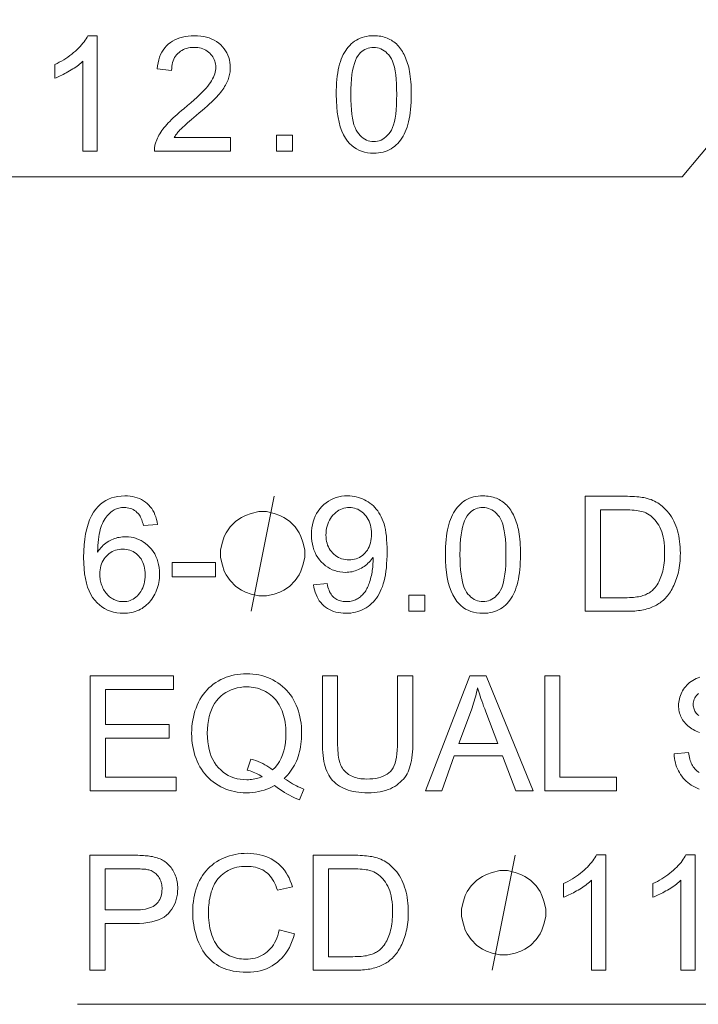
# Model space of a CAD drawing. Extents: x 8 to 406, y 8 to 280.
# Drawn here: x 57 to 71, y 160 to 179 of the extents above; entities that cross this region are included whole.
import ezdxf

# ---------------------------------------------------------------- set-up
doc = ezdxf.new("R2010")
doc.units = 0

msp = doc.modelspace()

# ---------------------------------------------------------------- linework, layer by layer
at = {"color": 7, "lineweight": 13, "ltscale": 0.375}
msp.add_line((70.394, 175.83), (80.005, 187.347), dxfattribs=at)
at = {"color": 7, "lineweight": 13}
msp.add_line((70.394, 175.83), (42.501, 175.83), dxfattribs=at)
for points in [[(96.569, 178.811), (88.464, 159.712), (58.62, 159.712)], [(62, 167.367), (62.448, 169.607)], [(70.733, 165.004), (70.699, 165.018), (70.669, 165.031), (70.642, 165.044), (70.611, 165.062), (70.581, 165.08), (70.553, 165.098), (70.527, 165.118), (70.502, 165.139), (70.479, 165.16), (70.457, 165.182), (70.438, 165.205), (70.419, 165.228), (70.403, 165.253), (70.388, 165.278), (70.374, 165.304), (70.363, 165.33), (70.352, 165.357), (70.344, 165.385), (70.337, 165.413), (70.331, 165.442), (70.327, 165.471), (70.325, 165.501), (70.324, 165.532), (70.325, 165.565), (70.328, 165.599), (70.333, 165.632), (70.34, 165.664), (70.348, 165.696), (70.359, 165.727), (70.371, 165.758), (70.386, 165.789), (70.402, 165.819), (70.42, 165.849), (70.441, 165.878), (70.462, 165.905), (70.486, 165.931), (70.512, 165.955), (70.539, 165.979), (70.568, 166), (70.599, 166.02), (70.631, 166.039), (70.665, 166.057), (70.702, 166.073), (70.739, 166.087)], [(70.709, 165.769), (70.689, 165.748), (70.67, 165.726), (70.654, 165.704), (70.641, 165.681), (70.63, 165.656), (70.621, 165.631), (70.615, 165.606), (70.611, 165.579), (70.61, 165.552), (70.611, 165.528), (70.613, 165.505), (70.618, 165.483), (70.624, 165.462), (70.632, 165.442), (70.641, 165.422), (70.653, 165.404), (70.666, 165.386), (70.68, 165.369), (70.697, 165.353), (70.717, 165.337)], [(70.726, 163.904), (70.684, 163.921), (70.644, 163.94), (70.605, 163.96), (70.569, 163.983), (70.534, 164.007), (70.501, 164.032), (70.469, 164.06), (70.44, 164.089), (70.412, 164.12), (70.386, 164.153), (70.362, 164.188), (70.339, 164.224), (70.319, 164.261), (70.301, 164.299), (70.286, 164.338), (70.272, 164.378), (70.261, 164.418), (70.252, 164.46), (70.245, 164.503), (70.241, 164.546), (70.239, 164.591), (70.518, 164.615), (70.523, 164.582), (70.528, 164.55), (70.535, 164.52), (70.543, 164.49), (70.551, 164.462), (70.561, 164.435), (70.572, 164.409), (70.584, 164.385), (70.597, 164.361), (70.611, 164.339), (70.626, 164.318), (70.643, 164.298), (70.661, 164.278), (70.682, 164.26), (70.703, 164.242), (70.727, 164.225)], [(66.694, 160.375), (67.142, 162.615)]]:
    msp.add_lwpolyline(points, dxfattribs=at)
for points in [[(59, 176.33), (58.725, 176.33), (58.725, 178.083), (58.705, 178.064), (58.683, 178.045), (58.66, 178.026), (58.636, 178.007), (58.61, 177.988), (58.584, 177.969), (58.556, 177.95), (58.527, 177.931), (58.496, 177.912), (58.465, 177.893), (58.433, 177.875), (58.401, 177.857), (58.371, 177.841), (58.341, 177.825), (58.312, 177.81), (58.283, 177.797), (58.255, 177.784), (58.228, 177.772), (58.201, 177.761), (58.175, 177.751), (58.175, 178.017), (58.221, 178.039), (58.265, 178.062), (58.308, 178.086), (58.35, 178.111), (58.391, 178.137), (58.431, 178.164), (58.47, 178.191), (58.507, 178.22), (58.543, 178.249), (58.578, 178.28), (58.612, 178.311), (58.643, 178.341), (58.673, 178.371), (58.7, 178.402), (58.726, 178.432), (58.749, 178.462), (58.771, 178.491), (58.79, 178.521), (58.807, 178.55), (58.823, 178.579), (59, 178.579)], [(61.598, 176.594), (61.598, 176.33), (60.117, 176.33), (60.117, 176.35), (60.117, 176.369), (60.119, 176.389), (60.121, 176.408), (60.124, 176.427), (60.127, 176.446), (60.131, 176.465), (60.137, 176.484), (60.142, 176.503), (60.149, 176.521), (60.161, 176.551), (60.174, 176.581), (60.189, 176.611), (60.205, 176.641), (60.223, 176.671), (60.241, 176.701), (60.262, 176.731), (60.283, 176.76), (60.306, 176.79), (60.33, 176.819), (60.356, 176.849), (60.384, 176.88), (60.415, 176.911), (60.448, 176.944), (60.482, 176.977), (60.519, 177.012), (60.559, 177.047), (60.6, 177.083), (60.644, 177.12), (60.69, 177.158), (60.761, 177.217), (60.827, 177.273), (60.888, 177.327), (60.944, 177.378), (60.996, 177.427), (61.043, 177.473), (61.085, 177.516), (61.123, 177.558), (61.155, 177.596), (61.184, 177.633), (61.208, 177.667), (61.23, 177.702), (61.249, 177.736), (61.266, 177.77), (61.28, 177.803), (61.291, 177.836), (61.3, 177.868), (61.307, 177.9), (61.311, 177.932), (61.312, 177.963), (61.311, 177.996), (61.307, 178.027), (61.301, 178.057), (61.293, 178.086), (61.283, 178.114), (61.27, 178.141), (61.255, 178.167), (61.237, 178.192), (61.217, 178.216), (61.195, 178.239), (61.171, 178.261), (61.145, 178.28), (61.118, 178.297), (61.09, 178.311), (61.06, 178.323), (61.029, 178.334), (60.997, 178.341), (60.963, 178.347), (60.927, 178.35), (60.89, 178.352), (60.851, 178.35), (60.814, 178.347), (60.778, 178.341), (60.744, 178.332), (60.711, 178.322), (60.68, 178.309), (60.651, 178.293), (60.623, 178.275), (60.597, 178.255), (60.572, 178.232), (60.55, 178.208), (60.529, 178.181), (60.511, 178.153), (60.496, 178.122), (60.483, 178.09), (60.472, 178.056), (60.463, 178.021), (60.457, 177.983), (60.453, 177.944), (60.452, 177.902), (60.169, 177.931), (60.176, 177.993), (60.187, 178.052), (60.201, 178.108), (60.218, 178.16), (60.238, 178.21), (60.262, 178.257), (60.288, 178.3), (60.318, 178.341), (60.351, 178.379), (60.387, 178.413), (60.427, 178.445), (60.468, 178.473), (60.513, 178.498), (60.56, 178.52), (60.609, 178.538), (60.662, 178.553), (60.716, 178.564), (60.774, 178.573), (60.834, 178.578), (60.896, 178.579), (60.959, 178.577), (61.02, 178.572), (61.078, 178.563), (61.133, 178.551), (61.185, 178.535), (61.235, 178.515), (61.282, 178.492), (61.326, 178.465), (61.368, 178.434), (61.407, 178.4), (61.442, 178.364), (61.474, 178.326), (61.502, 178.285), (61.527, 178.244), (61.548, 178.2), (61.564, 178.155), (61.578, 178.108), (61.587, 178.06), (61.593, 178.009), (61.595, 177.957), (61.594, 177.93), (61.592, 177.904), (61.59, 177.877), (61.586, 177.85), (61.581, 177.824), (61.575, 177.798), (61.568, 177.771), (61.559, 177.745), (61.55, 177.719), (61.54, 177.693), (61.528, 177.667), (61.515, 177.64), (61.5, 177.614), (61.484, 177.587), (61.466, 177.56), (61.447, 177.532), (61.427, 177.504), (61.405, 177.476), (61.382, 177.448), (61.357, 177.419), (61.33, 177.39), (61.299, 177.358), (61.265, 177.324), (61.228, 177.287), (61.187, 177.249), (61.143, 177.209), (61.096, 177.166), (61.045, 177.121), (60.991, 177.074), (60.933, 177.025), (60.885, 176.985), (60.841, 176.947), (60.8, 176.913), (60.763, 176.88), (60.73, 176.851), (60.7, 176.824), (60.673, 176.8), (60.65, 176.778), (60.631, 176.76), (60.615, 176.743), (60.601, 176.729), (60.588, 176.714), (60.575, 176.699), (60.563, 176.684), (60.551, 176.669), (60.54, 176.654), (60.529, 176.639), (60.518, 176.624), (60.508, 176.609), (60.499, 176.594)], [(63.657, 177.435), (63.658, 177.513), (63.661, 177.587), (63.665, 177.659), (63.67, 177.728), (63.678, 177.793), (63.687, 177.856), (63.697, 177.915), (63.71, 177.971), (63.724, 178.024), (63.739, 178.074), (63.756, 178.122), (63.775, 178.167), (63.795, 178.21), (63.817, 178.25), (63.841, 178.289), (63.866, 178.325), (63.892, 178.359), (63.921, 178.391), (63.951, 178.42), (63.982, 178.448), (64.015, 178.473), (64.05, 178.495), (64.086, 178.515), (64.124, 178.532), (64.164, 178.546), (64.205, 178.558), (64.248, 178.567), (64.293, 178.574), (64.34, 178.578), (64.388, 178.579), (64.423, 178.578), (64.458, 178.576), (64.492, 178.573), (64.525, 178.568), (64.557, 178.561), (64.588, 178.553), (64.618, 178.544), (64.648, 178.533), (64.676, 178.52), (64.704, 178.507), (64.731, 178.491), (64.756, 178.475), (64.781, 178.457), (64.805, 178.438), (64.828, 178.418), (64.85, 178.396), (64.871, 178.374), (64.891, 178.349), (64.91, 178.324), (64.929, 178.297), (64.946, 178.269), (64.963, 178.24), (64.978, 178.21), (64.993, 178.178), (65.008, 178.146), (65.021, 178.112), (65.034, 178.077), (65.046, 178.04), (65.057, 178.003), (65.068, 177.964), (65.077, 177.924), (65.086, 177.88), (65.093, 177.834), (65.1, 177.785), (65.105, 177.734), (65.11, 177.679), (65.114, 177.622), (65.116, 177.563), (65.118, 177.5), (65.118, 177.435), (65.117, 177.357), (65.115, 177.283), (65.111, 177.212), (65.105, 177.144), (65.098, 177.079), (65.089, 177.016), (65.078, 176.957), (65.066, 176.901), (65.052, 176.848), (65.037, 176.798), (65.02, 176.751), (65.001, 176.706), (64.981, 176.663), (64.959, 176.622), (64.936, 176.584), (64.911, 176.547), (64.884, 176.513), (64.856, 176.481), (64.826, 176.452), (64.795, 176.424), (64.762, 176.399), (64.727, 176.376), (64.691, 176.357), (64.652, 176.339), (64.612, 176.325), (64.571, 176.313), (64.528, 176.304), (64.483, 176.297), (64.436, 176.293), (64.388, 176.292), (64.324, 176.294), (64.264, 176.301), (64.206, 176.313), (64.151, 176.329), (64.099, 176.35), (64.049, 176.375), (64.002, 176.406), (63.958, 176.44), (63.917, 176.48), (63.879, 176.524), (63.837, 176.584), (63.799, 176.65), (63.766, 176.723), (63.737, 176.804), (63.713, 176.892), (63.693, 176.986), (63.677, 177.088), (63.666, 177.196), (63.66, 177.312)], [(63.94, 177.435), (63.941, 177.328), (63.945, 177.229), (63.952, 177.137), (63.961, 177.053), (63.972, 176.975), (63.986, 176.906), (64.003, 176.843), (64.023, 176.788), (64.045, 176.741), (64.069, 176.701), (64.096, 176.666), (64.123, 176.635), (64.152, 176.607), (64.182, 176.584), (64.213, 176.564), (64.246, 176.547), (64.279, 176.534), (64.314, 176.525), (64.35, 176.52), (64.388, 176.518), (64.425, 176.52), (64.461, 176.525), (64.496, 176.534), (64.53, 176.547), (64.562, 176.564), (64.593, 176.584), (64.623, 176.608), (64.652, 176.635), (64.68, 176.667), (64.706, 176.701), (64.731, 176.742), (64.753, 176.789), (64.772, 176.844), (64.789, 176.907), (64.803, 176.976), (64.815, 177.053), (64.824, 177.138), (64.83, 177.229), (64.834, 177.328), (64.835, 177.435), (64.834, 177.542), (64.83, 177.641), (64.824, 177.733), (64.815, 177.818), (64.803, 177.895), (64.789, 177.965), (64.772, 178.027), (64.753, 178.082), (64.731, 178.13), (64.706, 178.17), (64.68, 178.204), (64.652, 178.235), (64.623, 178.262), (64.593, 178.286), (64.561, 178.306), (64.529, 178.322), (64.494, 178.335), (64.459, 178.344), (64.423, 178.35), (64.385, 178.352), (64.348, 178.35), (64.312, 178.345), (64.278, 178.337), (64.245, 178.326), (64.214, 178.311), (64.185, 178.294), (64.157, 178.273), (64.13, 178.249), (64.105, 178.222), (64.082, 178.191), (64.055, 178.147), (64.031, 178.095), (64.01, 178.037), (63.991, 177.972), (63.976, 177.9), (63.963, 177.821), (63.953, 177.734), (63.946, 177.642), (63.941, 177.542)], [(62.495, 176.33), (62.495, 176.643), (62.808, 176.643), (62.808, 176.33)], [(60.177, 169.058), (59.903, 169.037), (59.896, 169.068), (59.887, 169.098), (59.879, 169.126), (59.869, 169.152), (59.859, 169.177), (59.848, 169.199), (59.837, 169.22), (59.825, 169.239), (59.813, 169.257), (59.799, 169.272), (59.777, 169.295), (59.753, 169.315), (59.728, 169.332), (59.702, 169.348), (59.675, 169.36), (59.647, 169.371), (59.618, 169.379), (59.588, 169.385), (59.557, 169.389), (59.524, 169.39), (59.498, 169.389), (59.473, 169.387), (59.448, 169.383), (59.424, 169.378), (59.401, 169.372), (59.378, 169.363), (59.356, 169.354), (59.335, 169.343), (59.314, 169.33), (59.294, 169.317), (59.268, 169.297), (59.244, 169.275), (59.221, 169.252), (59.199, 169.227), (59.178, 169.2), (59.158, 169.172), (59.139, 169.141), (59.121, 169.109), (59.105, 169.075), (59.089, 169.04), (59.075, 169.002), (59.062, 168.961), (59.051, 168.917), (59.041, 168.87), (59.032, 168.82), (59.025, 168.766), (59.019, 168.71), (59.015, 168.65), (59.012, 168.588), (59.011, 168.522), (59.031, 168.551), (59.053, 168.579), (59.075, 168.606), (59.098, 168.631), (59.121, 168.654), (59.146, 168.675), (59.172, 168.696), (59.198, 168.714), (59.226, 168.731), (59.254, 168.747), (59.283, 168.761), (59.312, 168.773), (59.341, 168.784), (59.371, 168.794), (59.401, 168.802), (59.431, 168.808), (59.462, 168.813), (59.493, 168.817), (59.524, 168.819), (59.555, 168.82), (59.609, 168.818), (59.662, 168.812), (59.713, 168.802), (59.762, 168.788), (59.81, 168.769), (59.856, 168.747), (59.9, 168.721), (59.943, 168.69), (59.984, 168.656), (60.023, 168.618), (60.06, 168.576), (60.093, 168.532), (60.122, 168.485), (60.147, 168.437), (60.168, 168.385), (60.186, 168.332), (60.199, 168.276), (60.209, 168.218), (60.215, 168.157), (60.217, 168.094), (60.216, 168.052), (60.213, 168.011), (60.208, 167.97), (60.202, 167.93), (60.194, 167.891), (60.184, 167.852), (60.172, 167.814), (60.158, 167.776), (60.143, 167.739), (60.126, 167.702), (60.107, 167.667), (60.087, 167.633), (60.065, 167.601), (60.042, 167.571), (60.018, 167.542), (59.992, 167.516), (59.965, 167.49), (59.937, 167.467), (59.907, 167.445), (59.876, 167.425), (59.844, 167.407), (59.811, 167.39), (59.777, 167.376), (59.742, 167.363), (59.706, 167.353), (59.67, 167.344), (59.632, 167.337), (59.594, 167.333), (59.555, 167.33), (59.515, 167.329), (59.448, 167.331), (59.383, 167.339), (59.32, 167.351), (59.261, 167.369), (59.203, 167.392), (59.148, 167.42), (59.096, 167.453), (59.046, 167.491), (58.999, 167.533), (58.955, 167.582), (58.913, 167.635), (58.876, 167.696), (58.844, 167.763), (58.816, 167.836), (58.792, 167.916), (58.772, 168.003), (58.757, 168.096), (58.746, 168.196), (58.74, 168.302), (58.738, 168.415), (58.74, 168.541), (58.747, 168.661), (58.759, 168.773), (58.776, 168.878), (58.798, 168.976), (58.824, 169.067), (58.855, 169.15), (58.891, 169.227), (58.932, 169.297), (58.977, 169.359), (59.021, 169.408), (59.067, 169.452), (59.116, 169.49), (59.168, 169.524), (59.223, 169.552), (59.281, 169.575), (59.342, 169.593), (59.405, 169.606), (59.472, 169.613), (59.541, 169.616), (59.593, 169.615), (59.643, 169.61), (59.691, 169.603), (59.737, 169.592), (59.782, 169.579), (59.824, 169.563), (59.865, 169.543), (59.903, 169.521), (59.94, 169.496), (59.974, 169.468), (60.007, 169.437), (60.037, 169.404), (60.064, 169.369), (60.088, 169.331), (60.109, 169.291), (60.128, 169.249), (60.145, 169.205), (60.158, 169.158), (60.169, 169.109)], [(63.216, 167.885), (63.48, 167.909), (63.488, 167.873), (63.496, 167.839), (63.506, 167.807), (63.517, 167.777), (63.529, 167.748), (63.543, 167.722), (63.557, 167.698), (63.573, 167.677), (63.59, 167.657), (63.609, 167.639), (63.628, 167.623), (63.649, 167.609), (63.67, 167.596), (63.693, 167.585), (63.717, 167.576), (63.742, 167.568), (63.768, 167.562), (63.795, 167.558), (63.823, 167.556), (63.852, 167.555), (63.877, 167.555), (63.901, 167.557), (63.925, 167.56), (63.948, 167.564), (63.971, 167.569), (63.993, 167.576), (64.014, 167.583), (64.035, 167.592), (64.055, 167.602), (64.074, 167.613), (64.093, 167.625), (64.111, 167.638), (64.128, 167.651), (64.145, 167.666), (64.161, 167.681), (64.176, 167.697), (64.191, 167.713), (64.205, 167.731), (64.218, 167.749), (64.231, 167.768), (64.243, 167.788), (64.254, 167.809), (64.266, 167.832), (64.276, 167.856), (64.287, 167.882), (64.297, 167.909), (64.307, 167.937), (64.316, 167.967), (64.325, 167.998), (64.333, 168.03), (64.341, 168.063), (64.348, 168.096), (64.354, 168.13), (64.359, 168.163), (64.364, 168.197), (64.368, 168.23), (64.371, 168.264), (64.373, 168.298), (64.374, 168.332), (64.374, 168.366), (64.374, 168.37), (64.374, 168.374), (64.374, 168.379), (64.374, 168.384), (64.374, 168.389), (64.374, 168.395), (64.374, 168.401), (64.373, 168.407), (64.373, 168.414), (64.373, 168.421), (64.356, 168.395), (64.337, 168.371), (64.318, 168.347), (64.297, 168.324), (64.275, 168.302), (64.252, 168.281), (64.228, 168.262), (64.202, 168.243), (64.175, 168.225), (64.147, 168.208), (64.119, 168.192), (64.089, 168.179), (64.06, 168.166), (64.029, 168.156), (63.999, 168.147), (63.967, 168.139), (63.936, 168.134), (63.904, 168.13), (63.871, 168.127), (63.838, 168.126), (63.783, 168.128), (63.73, 168.134), (63.679, 168.144), (63.629, 168.159), (63.581, 168.177), (63.535, 168.199), (63.491, 168.225), (63.448, 168.255), (63.407, 168.29), (63.367, 168.328), (63.331, 168.37), (63.298, 168.414), (63.269, 168.461), (63.244, 168.51), (63.223, 168.562), (63.206, 168.616), (63.192, 168.673), (63.183, 168.733), (63.177, 168.795), (63.175, 168.86), (63.177, 168.927), (63.183, 168.991), (63.193, 169.052), (63.207, 169.111), (63.225, 169.167), (63.247, 169.221), (63.273, 169.272), (63.303, 169.32), (63.338, 169.365), (63.376, 169.408), (63.417, 169.448), (63.46, 169.483), (63.505, 169.514), (63.553, 169.541), (63.602, 169.564), (63.653, 169.583), (63.707, 169.597), (63.762, 169.608), (63.82, 169.614), (63.879, 169.616), (63.923, 169.615), (63.965, 169.611), (64.007, 169.605), (64.048, 169.597), (64.088, 169.587), (64.128, 169.574), (64.167, 169.558), (64.205, 169.541), (64.242, 169.521), (64.279, 169.498), (64.314, 169.474), (64.348, 169.447), (64.38, 169.419), (64.41, 169.388), (64.438, 169.356), (64.465, 169.321), (64.49, 169.285), (64.513, 169.246), (64.534, 169.206), (64.554, 169.163), (64.572, 169.117), (64.588, 169.068), (64.602, 169.015), (64.614, 168.958), (64.624, 168.897), (64.633, 168.832), (64.639, 168.763), (64.644, 168.69), (64.647, 168.613), (64.648, 168.533), (64.647, 168.449), (64.644, 168.368), (64.639, 168.291), (64.633, 168.217), (64.625, 168.147), (64.614, 168.08), (64.602, 168.017), (64.588, 167.958), (64.572, 167.902), (64.555, 167.849), (64.535, 167.799), (64.514, 167.752), (64.491, 167.707), (64.466, 167.665), (64.439, 167.625), (64.41, 167.587), (64.38, 167.552), (64.347, 167.52), (64.313, 167.489), (64.277, 167.462), (64.24, 167.436), (64.201, 167.414), (64.161, 167.394), (64.12, 167.377), (64.077, 167.362), (64.034, 167.35), (63.988, 167.341), (63.942, 167.334), (63.895, 167.33), (63.846, 167.329), (63.794, 167.33), (63.744, 167.335), (63.697, 167.342), (63.651, 167.352), (63.607, 167.365), (63.565, 167.381), (63.525, 167.4), (63.487, 167.422), (63.451, 167.447), (63.416, 167.475), (63.384, 167.505), (63.355, 167.538), (63.328, 167.573), (63.304, 167.61), (63.283, 167.65), (63.264, 167.692), (63.248, 167.737), (63.235, 167.784), (63.224, 167.833)], [(65.785, 168.472), (65.785, 168.549), (65.788, 168.624), (65.792, 168.696), (65.798, 168.765), (65.805, 168.83), (65.814, 168.892), (65.825, 168.952), (65.837, 169.008), (65.851, 169.061), (65.866, 169.111), (65.884, 169.158), (65.902, 169.203), (65.923, 169.246), (65.944, 169.287), (65.968, 169.326), (65.993, 169.362), (66.02, 169.396), (66.048, 169.428), (66.078, 169.457), (66.109, 169.485), (66.142, 169.51), (66.177, 169.532), (66.214, 169.552), (66.252, 169.569), (66.291, 169.583), (66.333, 169.595), (66.376, 169.604), (66.421, 169.611), (66.467, 169.615), (66.515, 169.616), (66.551, 169.615), (66.585, 169.613), (66.619, 169.609), (66.652, 169.604), (66.684, 169.598), (66.715, 169.59), (66.746, 169.58), (66.775, 169.57), (66.804, 169.557), (66.831, 169.543), (66.858, 169.528), (66.884, 169.512), (66.909, 169.494), (66.933, 169.475), (66.955, 169.455), (66.977, 169.433), (66.998, 169.41), (67.019, 169.386), (67.038, 169.361), (67.056, 169.334), (67.073, 169.306), (67.09, 169.277), (67.106, 169.247), (67.121, 169.215), (67.135, 169.182), (67.148, 169.149), (67.161, 169.113), (67.173, 169.077), (67.184, 169.04), (67.195, 169.001), (67.205, 168.96), (67.213, 168.917), (67.221, 168.871), (67.227, 168.822), (67.233, 168.77), (67.237, 168.716), (67.241, 168.659), (67.243, 168.599), (67.245, 168.537), (67.245, 168.472), (67.245, 168.394), (67.242, 168.32), (67.238, 168.249), (67.232, 168.181), (67.225, 168.115), (67.216, 168.053), (67.206, 167.994), (67.194, 167.938), (67.18, 167.885), (67.164, 167.835), (67.147, 167.788), (67.129, 167.743), (67.109, 167.7), (67.087, 167.659), (67.063, 167.621), (67.038, 167.584), (67.012, 167.55), (66.983, 167.518), (66.954, 167.488), (66.922, 167.461), (66.889, 167.436), (66.854, 167.413), (66.818, 167.393), (66.78, 167.376), (66.74, 167.362), (66.698, 167.35), (66.655, 167.341), (66.61, 167.334), (66.563, 167.33), (66.515, 167.329), (66.452, 167.331), (66.391, 167.338), (66.333, 167.35), (66.278, 167.366), (66.226, 167.387), (66.176, 167.412), (66.13, 167.442), (66.086, 167.477), (66.045, 167.517), (66.006, 167.561), (65.964, 167.62), (65.926, 167.687), (65.893, 167.76), (65.864, 167.841), (65.84, 167.928), (65.82, 168.023), (65.805, 168.125), (65.794, 168.233), (65.787, 168.349)], [(68.506, 167.367), (68.506, 169.607), (69.278, 169.607), (69.329, 169.607), (69.377, 169.606), (69.423, 169.604), (69.467, 169.602), (69.508, 169.599), (69.547, 169.595), (69.583, 169.591), (69.616, 169.586), (69.648, 169.581), (69.676, 169.575), (69.714, 169.565), (69.751, 169.554), (69.787, 169.542), (69.821, 169.528), (69.855, 169.513), (69.887, 169.496), (69.918, 169.478), (69.948, 169.458), (69.977, 169.437), (70.005, 169.414), (70.039, 169.384), (70.072, 169.351), (70.103, 169.317), (70.132, 169.281), (70.16, 169.244), (70.185, 169.205), (70.209, 169.164), (70.231, 169.121), (70.252, 169.077), (70.27, 169.032), (70.287, 168.984), (70.302, 168.936), (70.315, 168.886), (70.326, 168.835), (70.336, 168.782), (70.344, 168.728), (70.35, 168.673), (70.354, 168.616), (70.357, 168.558), (70.358, 168.499), (70.357, 168.449), (70.355, 168.399), (70.352, 168.351), (70.348, 168.304), (70.343, 168.258), (70.336, 168.214), (70.329, 168.17), (70.32, 168.128), (70.31, 168.087), (70.298, 168.047), (70.286, 168.008), (70.273, 167.971), (70.259, 167.935), (70.245, 167.9), (70.23, 167.867), (70.215, 167.835), (70.198, 167.804), (70.181, 167.775), (70.164, 167.747), (70.145, 167.721), (70.127, 167.695), (70.107, 167.671), (70.088, 167.648), (70.068, 167.626), (70.048, 167.605), (70.027, 167.585), (70.006, 167.567), (69.985, 167.549), (69.963, 167.533), (69.941, 167.517), (69.919, 167.503), (69.895, 167.489), (69.871, 167.476), (69.846, 167.464), (69.819, 167.452), (69.792, 167.441), (69.764, 167.431), (69.735, 167.422), (69.705, 167.413), (69.674, 167.405), (69.642, 167.398), (69.61, 167.391), (69.576, 167.386), (69.541, 167.381), (69.506, 167.376), (69.469, 167.373), (69.432, 167.37), (69.394, 167.368), (69.354, 167.367), (69.314, 167.367)], [(64.342, 168.873), (64.341, 168.92), (64.337, 168.964), (64.331, 169.007), (64.322, 169.047), (64.311, 169.086), (64.297, 169.122), (64.28, 169.157), (64.262, 169.19), (64.24, 169.221), (64.216, 169.249), (64.19, 169.276), (64.164, 169.299), (64.136, 169.32), (64.107, 169.338), (64.077, 169.354), (64.046, 169.366), (64.015, 169.376), (63.982, 169.383), (63.948, 169.387), (63.913, 169.388), (63.877, 169.387), (63.841, 169.382), (63.807, 169.375), (63.774, 169.364), (63.741, 169.351), (63.71, 169.334), (63.679, 169.315), (63.65, 169.293), (63.621, 169.267), (63.594, 169.239), (63.568, 169.208), (63.545, 169.175), (63.524, 169.141), (63.507, 169.105), (63.492, 169.067), (63.479, 169.027), (63.47, 168.986), (63.463, 168.942), (63.459, 168.897), (63.458, 168.851), (63.459, 168.809), (63.463, 168.768), (63.469, 168.729), (63.478, 168.692), (63.49, 168.657), (63.504, 168.623), (63.521, 168.59), (63.54, 168.56), (63.562, 168.53), (63.587, 168.503), (63.613, 168.478), (63.641, 168.455), (63.67, 168.435), (63.7, 168.417), (63.731, 168.403), (63.763, 168.391), (63.797, 168.381), (63.832, 168.375), (63.868, 168.371), (63.905, 168.369), (63.943, 168.371), (63.979, 168.375), (64.014, 168.381), (64.047, 168.391), (64.079, 168.403), (64.11, 168.417), (64.139, 168.435), (64.167, 168.455), (64.194, 168.478), (64.219, 168.503), (64.243, 168.531), (64.264, 168.561), (64.282, 168.592), (64.298, 168.626), (64.311, 168.662), (64.323, 168.7), (64.331, 168.741), (64.337, 168.783), (64.341, 168.827)], [(66.067, 168.472), (66.069, 168.365), (66.072, 168.266), (66.079, 168.174), (66.088, 168.089), (66.1, 168.012), (66.114, 167.943), (66.131, 167.88), (66.15, 167.825), (66.172, 167.778), (66.196, 167.737), (66.223, 167.703), (66.25, 167.672), (66.279, 167.644), (66.309, 167.621), (66.341, 167.6), (66.373, 167.584), (66.407, 167.571), (66.442, 167.562), (66.478, 167.557), (66.515, 167.555), (66.552, 167.557), (66.588, 167.562), (66.623, 167.571), (66.657, 167.584), (66.689, 167.601), (66.721, 167.621), (66.751, 167.645), (66.78, 167.672), (66.807, 167.703), (66.834, 167.738), (66.858, 167.779), (66.88, 167.826), (66.899, 167.881), (66.916, 167.944), (66.93, 168.013), (66.942, 168.09), (66.951, 168.175), (66.958, 168.266), (66.961, 168.365), (66.963, 168.472), (66.961, 168.579), (66.958, 168.678), (66.951, 168.77), (66.942, 168.855), (66.93, 168.932), (66.916, 169.002), (66.899, 169.064), (66.88, 169.119), (66.858, 169.166), (66.834, 169.207), (66.807, 169.241), (66.779, 169.272), (66.75, 169.299), (66.72, 169.323), (66.689, 169.343), (66.656, 169.359), (66.622, 169.372), (66.586, 169.381), (66.55, 169.387), (66.512, 169.388), (66.475, 169.387), (66.439, 169.382), (66.405, 169.374), (66.373, 169.363), (66.342, 169.348), (66.312, 169.331), (66.284, 169.31), (66.258, 169.286), (66.233, 169.258), (66.209, 169.228), (66.182, 169.184), (66.158, 169.132), (66.137, 169.074), (66.118, 169.009), (66.103, 168.936), (66.09, 168.857), (66.08, 168.771), (66.073, 168.678), (66.069, 168.578)], [(63.045, 168.487), (63.045, 168.562), (63.008, 168.711), (62.97, 168.823), (62.933, 168.898), (62.858, 169.01), (62.746, 169.122), (62.634, 169.196), (62.56, 169.234), (62.448, 169.271), (62.298, 169.308), (62.224, 169.308), (62.149, 169.308), (62, 169.271), (61.888, 169.234), (61.813, 169.196), (61.701, 169.122), (61.589, 169.01), (61.514, 168.898), (61.477, 168.823), (61.44, 168.711), (61.402, 168.562), (61.402, 168.487), (61.402, 168.412), (61.44, 168.263), (61.477, 168.151), (61.514, 168.076), (61.589, 167.964), (61.701, 167.852), (61.813, 167.778), (61.888, 167.74), (62, 167.703), (62.149, 167.666), (62.224, 167.666), (62.298, 167.666), (62.448, 167.703), (62.56, 167.74), (62.634, 167.778), (62.746, 167.852), (62.858, 167.964), (62.933, 168.076), (62.97, 168.151), (63.008, 168.263), (63.045, 168.412)], [(68.802, 167.631), (69.281, 167.631), (69.324, 167.632), (69.365, 167.633), (69.405, 167.635), (69.443, 167.638), (69.478, 167.642), (69.512, 167.646), (69.544, 167.651), (69.574, 167.658), (69.602, 167.665), (69.628, 167.672), (69.653, 167.681), (69.677, 167.69), (69.699, 167.7), (69.721, 167.711), (69.742, 167.722), (69.761, 167.734), (69.78, 167.747), (69.797, 167.76), (69.814, 167.774), (69.829, 167.789), (69.85, 167.81), (69.869, 167.834), (69.888, 167.858), (69.906, 167.885), (69.923, 167.912), (69.939, 167.941), (69.954, 167.972), (69.968, 168.004), (69.981, 168.037), (69.993, 168.072), (70.005, 168.108), (70.015, 168.146), (70.023, 168.186), (70.031, 168.227), (70.038, 168.269), (70.043, 168.313), (70.047, 168.358), (70.05, 168.405), (70.052, 168.454), (70.052, 168.504), (70.051, 168.572), (70.048, 168.638), (70.042, 168.7), (70.034, 168.759), (70.023, 168.814), (70.011, 168.867), (69.996, 168.916), (69.978, 168.962), (69.959, 169.004), (69.937, 169.044), (69.913, 169.08), (69.889, 169.114), (69.863, 169.146), (69.837, 169.175), (69.809, 169.201), (69.781, 169.225), (69.751, 169.247), (69.721, 169.266), (69.689, 169.283), (69.657, 169.297), (69.631, 169.305), (69.603, 169.313), (69.572, 169.32), (69.538, 169.326), (69.501, 169.331), (69.461, 169.335), (69.419, 169.338), (69.373, 169.341), (69.324, 169.342), (69.273, 169.343), (68.802, 169.343)], [(59.054, 168.093), (59.054, 168.064), (59.056, 168.036), (59.059, 168.008), (59.063, 167.981), (59.069, 167.954), (59.076, 167.927), (59.083, 167.9), (59.092, 167.873), (59.103, 167.847), (59.114, 167.821), (59.127, 167.795), (59.14, 167.771), (59.155, 167.748), (59.17, 167.727), (59.187, 167.706), (59.204, 167.687), (59.222, 167.669), (59.242, 167.652), (59.262, 167.637), (59.283, 167.623), (59.305, 167.61), (59.327, 167.598), (59.349, 167.588), (59.372, 167.579), (59.394, 167.572), (59.417, 167.566), (59.44, 167.561), (59.463, 167.558), (59.487, 167.555), (59.511, 167.555), (59.545, 167.556), (59.578, 167.56), (59.611, 167.567), (59.642, 167.577), (59.673, 167.59), (59.702, 167.605), (59.731, 167.624), (59.758, 167.645), (59.785, 167.669), (59.81, 167.695), (59.834, 167.725), (59.855, 167.756), (59.874, 167.789), (59.89, 167.824), (59.904, 167.861), (59.915, 167.9), (59.924, 167.942), (59.93, 167.985), (59.934, 168.03), (59.935, 168.077), (59.934, 168.123), (59.931, 168.166), (59.924, 168.208), (59.916, 168.247), (59.905, 168.285), (59.891, 168.321), (59.875, 168.354), (59.856, 168.386), (59.835, 168.416), (59.812, 168.443), (59.786, 168.469), (59.76, 168.491), (59.732, 168.512), (59.702, 168.529), (59.672, 168.544), (59.64, 168.556), (59.607, 168.565), (59.573, 168.572), (59.537, 168.576), (59.5, 168.577), (59.463, 168.576), (59.428, 168.572), (59.393, 168.565), (59.36, 168.556), (59.328, 168.544), (59.297, 168.529), (59.267, 168.512), (59.238, 168.491), (59.21, 168.469), (59.184, 168.443), (59.159, 168.416), (59.137, 168.387), (59.117, 168.356), (59.101, 168.323), (59.086, 168.289), (59.075, 168.253), (59.066, 168.215), (59.059, 168.176), (59.055, 168.135)], [(60.46, 168.039), (60.46, 168.316), (61.305, 168.316), (61.305, 168.039)], [(65.07, 167.367), (65.07, 167.68), (65.383, 167.68), (65.383, 167.367)], [(58.867, 163.871), (58.867, 166.111), (60.487, 166.111), (60.487, 165.847), (59.164, 165.847), (59.164, 165.16), (60.403, 165.16), (60.403, 164.898), (59.164, 164.898), (59.164, 164.135), (60.539, 164.135), (60.539, 163.871)], [(62.646, 164.111), (62.687, 164.083), (62.727, 164.057), (62.767, 164.032), (62.806, 164.009), (62.844, 163.988), (62.882, 163.968), (62.919, 163.949), (62.956, 163.932), (62.991, 163.917), (63.027, 163.903), (62.939, 163.697), (62.891, 163.715), (62.843, 163.736), (62.795, 163.758), (62.747, 163.783), (62.698, 163.809), (62.65, 163.838), (62.602, 163.868), (62.554, 163.901), (62.506, 163.935), (62.458, 163.972), (62.408, 163.945), (62.356, 163.922), (62.304, 163.901), (62.251, 163.883), (62.196, 163.867), (62.141, 163.855), (62.084, 163.845), (62.026, 163.838), (61.968, 163.834), (61.908, 163.833), (61.848, 163.834), (61.789, 163.839), (61.731, 163.846), (61.674, 163.856), (61.618, 163.869), (61.564, 163.885), (61.51, 163.905), (61.458, 163.927), (61.407, 163.951), (61.356, 163.979), (61.308, 164.01), (61.262, 164.043), (61.218, 164.078), (61.177, 164.116), (61.137, 164.156), (61.1, 164.198), (61.066, 164.243), (61.033, 164.29), (61.003, 164.34), (60.975, 164.392), (60.95, 164.446), (60.927, 164.501), (60.907, 164.557), (60.89, 164.615), (60.875, 164.675), (60.863, 164.735), (60.854, 164.797), (60.847, 164.86), (60.843, 164.925), (60.842, 164.991), (60.843, 165.057), (60.847, 165.121), (60.854, 165.184), (60.863, 165.247), (60.875, 165.308), (60.89, 165.367), (60.907, 165.426), (60.928, 165.483), (60.95, 165.539), (60.976, 165.594), (61.004, 165.648), (61.034, 165.698), (61.067, 165.746), (61.102, 165.791), (61.139, 165.834), (61.178, 165.874), (61.22, 165.912), (61.264, 165.946), (61.31, 165.979), (61.359, 166.008), (61.409, 166.036), (61.46, 166.06), (61.513, 166.081), (61.567, 166.099), (61.622, 166.115), (61.678, 166.128), (61.735, 166.138), (61.794, 166.145), (61.853, 166.149), (61.914, 166.151), (61.976, 166.149), (62.036, 166.145), (62.095, 166.137), (62.153, 166.127), (62.209, 166.114), (62.264, 166.098), (62.318, 166.078), (62.371, 166.056), (62.423, 166.031), (62.473, 166.003), (62.522, 165.972), (62.568, 165.939), (62.612, 165.904), (62.654, 165.866), (62.693, 165.826), (62.73, 165.784), (62.764, 165.739), (62.796, 165.692), (62.826, 165.642), (62.853, 165.591), (62.878, 165.537), (62.9, 165.482), (62.92, 165.425), (62.937, 165.368), (62.951, 165.309), (62.963, 165.248), (62.972, 165.186), (62.979, 165.123), (62.982, 165.058), (62.984, 164.992), (62.983, 164.938), (62.98, 164.884), (62.976, 164.831), (62.97, 164.78), (62.963, 164.73), (62.954, 164.681), (62.943, 164.633), (62.93, 164.586), (62.916, 164.54), (62.9, 164.495), (62.882, 164.451), (62.863, 164.409), (62.842, 164.368), (62.819, 164.328), (62.794, 164.289), (62.768, 164.251), (62.74, 164.214), (62.711, 164.178), (62.679, 164.144)], [(64.852, 166.111), (65.149, 166.111), (65.149, 164.817), (65.148, 164.751), (65.146, 164.687), (65.142, 164.627), (65.137, 164.569), (65.13, 164.514), (65.121, 164.462), (65.111, 164.412), (65.1, 164.365), (65.087, 164.321), (65.073, 164.28), (65.056, 164.241), (65.037, 164.204), (65.016, 164.168), (64.992, 164.133), (64.965, 164.1), (64.937, 164.069), (64.905, 164.039), (64.872, 164.01), (64.835, 163.983), (64.797, 163.957), (64.756, 163.934), (64.712, 163.912), (64.666, 163.894), (64.617, 163.878), (64.566, 163.864), (64.513, 163.853), (64.457, 163.844), (64.398, 163.838), (64.337, 163.834), (64.273, 163.833), (64.212, 163.834), (64.152, 163.837), (64.095, 163.842), (64.04, 163.85), (63.987, 163.86), (63.937, 163.872), (63.889, 163.886), (63.843, 163.902), (63.8, 163.921), (63.758, 163.941), (63.72, 163.964), (63.683, 163.988), (63.649, 164.015), (63.617, 164.043), (63.587, 164.074), (63.56, 164.106), (63.534, 164.141), (63.512, 164.177), (63.491, 164.215), (63.473, 164.255), (63.456, 164.298), (63.442, 164.343), (63.429, 164.392), (63.418, 164.444), (63.409, 164.498), (63.401, 164.556), (63.395, 164.617), (63.391, 164.68), (63.388, 164.747), (63.387, 164.817), (63.387, 166.111), (63.684, 166.111), (63.684, 164.818), (63.684, 164.761), (63.686, 164.708), (63.688, 164.657), (63.692, 164.609), (63.697, 164.565), (63.703, 164.523), (63.71, 164.485), (63.718, 164.45), (63.728, 164.417), (63.738, 164.388), (63.749, 164.361), (63.763, 164.335), (63.777, 164.311), (63.794, 164.288), (63.812, 164.266), (63.831, 164.245), (63.852, 164.226), (63.874, 164.207), (63.899, 164.191), (63.924, 164.175), (63.951, 164.161), (63.979, 164.148), (64.009, 164.137), (64.039, 164.127), (64.071, 164.119), (64.104, 164.112), (64.138, 164.107), (64.173, 164.103), (64.21, 164.101), (64.247, 164.1), (64.311, 164.102), (64.371, 164.106), (64.427, 164.113), (64.479, 164.124), (64.527, 164.137), (64.572, 164.153), (64.613, 164.173), (64.65, 164.195), (64.684, 164.22), (64.713, 164.248), (64.74, 164.281), (64.763, 164.319), (64.784, 164.362), (64.802, 164.411), (64.818, 164.465), (64.83, 164.525), (64.84, 164.59), (64.847, 164.66), (64.851, 164.737), (64.852, 164.818)], [(65.396, 163.871), (66.257, 166.111), (66.576, 166.111), (67.493, 163.871), (67.155, 163.871), (66.894, 164.549), (65.957, 164.549), (65.711, 163.871)], [(67.717, 163.871), (67.717, 166.111), (68.014, 166.111), (68.014, 164.135), (69.117, 164.135), (69.117, 163.871)], [(61.994, 164.49), (62.044, 164.475), (62.093, 164.458), (62.14, 164.44), (62.185, 164.421), (62.228, 164.4), (62.269, 164.378), (62.309, 164.355), (62.347, 164.33), (62.383, 164.304), (62.417, 164.276), (62.467, 164.326), (62.511, 164.381), (62.55, 164.44), (62.584, 164.505), (62.613, 164.574), (62.636, 164.648), (62.655, 164.727), (62.668, 164.811), (62.676, 164.899), (62.678, 164.992), (62.677, 165.046), (62.674, 165.098), (62.67, 165.149), (62.663, 165.199), (62.655, 165.247), (62.645, 165.294), (62.633, 165.339), (62.619, 165.384), (62.603, 165.426), (62.586, 165.468), (62.566, 165.507), (62.545, 165.545), (62.523, 165.581), (62.498, 165.616), (62.472, 165.648), (62.444, 165.679), (62.414, 165.708), (62.383, 165.735), (62.35, 165.76), (62.315, 165.783), (62.279, 165.804), (62.242, 165.824), (62.205, 165.84), (62.166, 165.855), (62.126, 165.867), (62.086, 165.877), (62.045, 165.885), (62.003, 165.891), (61.96, 165.894), (61.916, 165.895), (61.851, 165.893), (61.788, 165.886), (61.727, 165.875), (61.669, 165.859), (61.612, 165.839), (61.559, 165.814), (61.507, 165.784), (61.458, 165.75), (61.41, 165.712), (61.366, 165.669), (61.324, 165.621), (61.287, 165.569), (61.254, 165.512), (61.226, 165.451), (61.202, 165.386), (61.182, 165.316), (61.167, 165.241), (61.156, 165.162), (61.149, 165.079), (61.147, 164.991), (61.149, 164.906), (61.156, 164.824), (61.167, 164.747), (61.182, 164.674), (61.201, 164.605), (61.225, 164.54), (61.253, 164.479), (61.286, 164.422), (61.322, 164.369), (61.363, 164.32), (61.408, 164.276), (61.455, 164.236), (61.504, 164.201), (61.556, 164.17), (61.61, 164.145), (61.666, 164.124), (61.725, 164.107), (61.786, 164.096), (61.85, 164.089), (61.916, 164.086), (61.947, 164.087), (61.979, 164.089), (62.009, 164.092), (62.04, 164.096), (62.07, 164.101), (62.1, 164.108), (62.129, 164.116), (62.158, 164.124), (62.187, 164.135), (62.215, 164.146), (62.187, 164.163), (62.159, 164.18), (62.13, 164.195), (62.102, 164.21), (62.072, 164.223), (62.043, 164.235), (62.013, 164.247), (61.983, 164.257), (61.953, 164.266), (61.922, 164.274)], [(66.043, 164.791), (66.802, 164.791), (66.568, 165.411), (66.548, 165.467), (66.528, 165.52), (66.509, 165.572), (66.492, 165.621), (66.475, 165.669), (66.46, 165.714), (66.446, 165.757), (66.432, 165.799), (66.42, 165.838), (66.409, 165.876), (66.401, 165.833), (66.391, 165.79), (66.381, 165.747), (66.37, 165.704), (66.358, 165.661), (66.345, 165.618), (66.332, 165.575), (66.319, 165.533), (66.304, 165.49), (66.289, 165.448)], [(62.547, 161.16), (62.843, 161.085), (62.823, 161.014), (62.8, 160.946), (62.774, 160.882), (62.745, 160.821), (62.713, 160.764), (62.678, 160.71), (62.64, 160.659), (62.599, 160.612), (62.555, 160.569), (62.508, 160.528), (62.458, 160.492), (62.407, 160.459), (62.353, 160.431), (62.297, 160.406), (62.239, 160.385), (62.178, 160.367), (62.116, 160.354), (62.051, 160.344), (61.985, 160.339), (61.916, 160.337), (61.845, 160.338), (61.776, 160.343), (61.711, 160.35), (61.648, 160.36), (61.587, 160.374), (61.53, 160.39), (61.475, 160.409), (61.423, 160.431), (61.373, 160.456), (61.327, 160.484), (61.282, 160.515), (61.24, 160.548), (61.2, 160.585), (61.163, 160.623), (61.127, 160.665), (61.093, 160.709), (61.062, 160.755), (61.033, 160.805), (61.006, 160.857), (60.981, 160.911), (60.959, 160.968), (60.939, 161.025), (60.921, 161.083), (60.906, 161.142), (60.893, 161.201), (60.882, 161.262), (60.874, 161.323), (60.868, 161.385), (60.864, 161.448), (60.863, 161.512), (60.864, 161.581), (60.868, 161.648), (60.875, 161.714), (60.884, 161.777), (60.896, 161.839), (60.911, 161.899), (60.928, 161.958), (60.949, 162.014), (60.971, 162.069), (60.997, 162.122), (61.025, 162.173), (61.055, 162.221), (61.087, 162.267), (61.122, 162.31), (61.159, 162.351), (61.198, 162.39), (61.239, 162.425), (61.283, 162.459), (61.329, 162.49), (61.377, 162.518), (61.427, 162.544), (61.478, 162.567), (61.53, 162.587), (61.582, 162.604), (61.636, 162.619), (61.691, 162.631), (61.747, 162.641), (61.804, 162.648), (61.862, 162.652), (61.92, 162.653), (61.986, 162.651), (62.05, 162.646), (62.112, 162.638), (62.172, 162.626), (62.23, 162.61), (62.285, 162.591), (62.339, 162.569), (62.39, 162.544), (62.439, 162.514), (62.486, 162.482), (62.53, 162.446), (62.572, 162.408), (62.611, 162.367), (62.647, 162.323), (62.68, 162.276), (62.711, 162.227), (62.738, 162.174), (62.763, 162.119), (62.786, 162.061), (62.805, 162.001), (62.513, 161.932), (62.497, 161.979), (62.479, 162.024), (62.46, 162.067), (62.44, 162.106), (62.418, 162.143), (62.394, 162.177), (62.37, 162.209), (62.343, 162.238), (62.316, 162.264), (62.287, 162.288), (62.257, 162.309), (62.225, 162.328), (62.191, 162.345), (62.156, 162.359), (62.12, 162.372), (62.082, 162.382), (62.042, 162.389), (62.001, 162.395), (61.958, 162.398), (61.914, 162.399), (61.863, 162.398), (61.814, 162.395), (61.767, 162.388), (61.721, 162.38), (61.677, 162.369), (61.635, 162.355), (61.594, 162.339), (61.555, 162.32), (61.518, 162.299), (61.483, 162.276), (61.449, 162.25), (61.417, 162.223), (61.388, 162.194), (61.36, 162.163), (61.335, 162.131), (61.312, 162.097), (61.29, 162.061), (61.271, 162.023), (61.254, 161.984), (61.239, 161.943), (61.225, 161.902), (61.214, 161.859), (61.203, 161.817), (61.194, 161.774), (61.186, 161.732), (61.18, 161.688), (61.175, 161.645), (61.171, 161.601), (61.169, 161.557), (61.169, 161.513), (61.169, 161.457), (61.172, 161.402), (61.176, 161.348), (61.182, 161.296), (61.189, 161.246), (61.199, 161.196), (61.209, 161.149), (61.222, 161.103), (61.236, 161.058), (61.252, 161.014), (61.269, 160.973), (61.289, 160.933), (61.31, 160.896), (61.333, 160.861), (61.358, 160.828), (61.385, 160.797), (61.414, 160.769), (61.444, 160.742), (61.477, 160.718), (61.511, 160.696), (61.546, 160.676), (61.582, 160.658), (61.619, 160.642), (61.656, 160.628), (61.694, 160.617), (61.732, 160.607), (61.771, 160.6), (61.811, 160.595), (61.851, 160.591), (61.891, 160.59), (61.94, 160.592), (61.988, 160.596), (62.034, 160.603), (62.078, 160.613), (62.121, 160.626), (62.163, 160.642), (62.203, 160.661), (62.241, 160.682), (62.278, 160.707), (62.313, 160.734), (62.346, 160.764), (62.378, 160.797), (62.407, 160.833), (62.433, 160.871), (62.458, 160.912), (62.48, 160.956), (62.5, 161.003), (62.518, 161.053), (62.533, 161.105)], [(58.861, 160.375), (58.861, 162.615), (59.706, 162.615), (59.75, 162.615), (59.791, 162.614), (59.831, 162.613), (59.868, 162.611), (59.903, 162.61), (59.936, 162.607), (59.967, 162.604), (59.996, 162.601), (60.022, 162.598), (60.047, 162.594), (60.079, 162.588), (60.111, 162.581), (60.141, 162.573), (60.17, 162.564), (60.199, 162.554), (60.226, 162.543), (60.252, 162.531), (60.277, 162.518), (60.301, 162.504), (60.324, 162.489), (60.345, 162.473), (60.366, 162.455), (60.387, 162.437), (60.406, 162.417), (60.424, 162.396), (60.442, 162.374), (60.458, 162.35), (60.474, 162.326), (60.489, 162.3), (60.503, 162.273), (60.516, 162.245), (60.528, 162.216), (60.538, 162.187), (60.547, 162.157), (60.554, 162.127), (60.56, 162.096), (60.565, 162.064), (60.568, 162.033), (60.57, 162), (60.571, 161.967), (60.569, 161.911), (60.564, 161.856), (60.555, 161.803), (60.542, 161.753), (60.526, 161.703), (60.506, 161.656), (60.482, 161.61), (60.455, 161.566), (60.424, 161.524), (60.389, 161.483), (60.35, 161.446), (60.305, 161.412), (60.254, 161.383), (60.197, 161.357), (60.134, 161.335), (60.065, 161.317), (59.991, 161.303), (59.911, 161.293), (59.824, 161.288), (59.732, 161.286), (59.158, 161.286), (59.158, 160.375)], [(63.208, 160.375), (63.208, 162.615), (63.98, 162.615), (64.031, 162.615), (64.08, 162.614), (64.126, 162.612), (64.169, 162.61), (64.21, 162.607), (64.249, 162.603), (64.285, 162.599), (64.319, 162.594), (64.35, 162.589), (64.379, 162.583), (64.417, 162.573), (64.454, 162.562), (64.489, 162.55), (64.524, 162.536), (64.557, 162.521), (64.589, 162.504), (64.621, 162.486), (64.651, 162.466), (64.68, 162.445), (64.707, 162.422), (64.742, 162.392), (64.775, 162.359), (64.806, 162.325), (64.835, 162.289), (64.862, 162.252), (64.888, 162.213), (64.912, 162.172), (64.934, 162.129), (64.954, 162.085), (64.972, 162.04), (64.989, 161.992), (65.004, 161.944), (65.017, 161.894), (65.029, 161.843), (65.038, 161.79), (65.046, 161.736), (65.052, 161.681), (65.057, 161.624), (65.059, 161.566), (65.06, 161.507), (65.06, 161.457), (65.058, 161.407), (65.055, 161.359), (65.051, 161.312), (65.045, 161.266), (65.039, 161.222), (65.031, 161.178), (65.022, 161.136), (65.012, 161.095), (65.001, 161.055), (64.988, 161.016), (64.976, 160.979), (64.962, 160.943), (64.948, 160.908), (64.933, 160.875), (64.917, 160.843), (64.901, 160.812), (64.884, 160.783), (64.866, 160.755), (64.848, 160.729), (64.829, 160.703), (64.81, 160.679), (64.79, 160.656), (64.771, 160.634), (64.75, 160.613), (64.73, 160.593), (64.709, 160.575), (64.688, 160.557), (64.666, 160.541), (64.644, 160.525), (64.621, 160.511), (64.598, 160.497), (64.573, 160.484), (64.548, 160.472), (64.522, 160.46), (64.494, 160.449), (64.466, 160.439), (64.437, 160.43), (64.407, 160.421), (64.377, 160.413), (64.345, 160.406), (64.312, 160.399), (64.278, 160.394), (64.244, 160.389), (64.208, 160.384), (64.172, 160.381), (64.134, 160.378), (64.096, 160.376), (64.057, 160.375), (64.017, 160.375)], [(68.905, 160.375), (68.63, 160.375), (68.63, 162.127), (68.609, 162.109), (68.588, 162.09), (68.565, 162.071), (68.54, 162.052), (68.515, 162.033), (68.488, 162.014), (68.46, 161.995), (68.431, 161.976), (68.401, 161.957), (68.369, 161.938), (68.337, 161.92), (68.306, 161.902), (68.275, 161.885), (68.245, 161.87), (68.216, 161.855), (68.188, 161.841), (68.16, 161.829), (68.132, 161.817), (68.106, 161.806), (68.08, 161.796), (68.08, 162.062), (68.125, 162.084), (68.17, 162.107), (68.213, 162.131), (68.255, 162.156), (68.296, 162.182), (68.336, 162.208), (68.374, 162.236), (68.412, 162.265), (68.448, 162.294), (68.483, 162.325), (68.517, 162.355), (68.548, 162.386), (68.578, 162.416), (68.605, 162.447), (68.63, 162.477), (68.654, 162.506), (68.675, 162.536), (68.695, 162.566), (68.712, 162.595), (68.728, 162.624), (68.905, 162.624)], [(70.645, 160.375), (70.37, 160.375), (70.37, 162.127), (70.35, 162.109), (70.328, 162.09), (70.305, 162.071), (70.281, 162.052), (70.255, 162.033), (70.229, 162.014), (70.201, 161.995), (70.172, 161.976), (70.141, 161.957), (70.11, 161.938), (70.078, 161.92), (70.046, 161.902), (70.016, 161.885), (69.986, 161.87), (69.957, 161.855), (69.928, 161.841), (69.9, 161.829), (69.873, 161.817), (69.846, 161.806), (69.82, 161.796), (69.82, 162.062), (69.866, 162.084), (69.91, 162.107), (69.953, 162.131), (69.995, 162.156), (70.036, 162.182), (70.076, 162.208), (70.115, 162.236), (70.152, 162.265), (70.188, 162.294), (70.223, 162.325), (70.257, 162.355), (70.288, 162.386), (70.318, 162.416), (70.345, 162.447), (70.371, 162.477), (70.394, 162.506), (70.416, 162.536), (70.435, 162.566), (70.452, 162.595), (70.468, 162.624), (70.645, 162.624)], [(59.158, 161.55), (59.737, 161.55), (59.793, 161.551), (59.845, 161.554), (59.894, 161.56), (59.94, 161.567), (59.982, 161.577), (60.022, 161.588), (60.057, 161.602), (60.09, 161.618), (60.119, 161.637), (60.145, 161.657), (60.168, 161.679), (60.188, 161.703), (60.206, 161.729), (60.222, 161.756), (60.235, 161.786), (60.246, 161.817), (60.255, 161.849), (60.261, 161.884), (60.264, 161.92), (60.266, 161.958), (60.265, 161.986), (60.263, 162.012), (60.259, 162.039), (60.254, 162.064), (60.248, 162.088), (60.24, 162.112), (60.231, 162.135), (60.22, 162.157), (60.208, 162.178), (60.194, 162.199), (60.18, 162.218), (60.164, 162.236), (60.148, 162.252), (60.13, 162.268), (60.112, 162.282), (60.093, 162.294), (60.073, 162.305), (60.052, 162.315), (60.03, 162.324), (60.007, 162.331), (59.991, 162.334), (59.972, 162.338), (59.951, 162.341), (59.927, 162.343), (59.901, 162.346), (59.872, 162.347), (59.84, 162.349), (59.806, 162.35), (59.77, 162.35), (59.731, 162.351), (59.158, 162.351)], [(63.505, 160.639), (63.983, 160.639), (64.026, 160.64), (64.068, 160.641), (64.107, 160.643), (64.145, 160.646), (64.181, 160.65), (64.215, 160.654), (64.246, 160.659), (64.276, 160.666), (64.305, 160.673), (64.331, 160.68), (64.355, 160.689), (64.379, 160.698), (64.402, 160.708), (64.423, 160.719), (64.444, 160.73), (64.464, 160.742), (64.482, 160.755), (64.5, 160.768), (64.516, 160.782), (64.532, 160.797), (64.552, 160.818), (64.572, 160.842), (64.591, 160.866), (64.608, 160.893), (64.625, 160.92), (64.641, 160.949), (64.656, 160.98), (64.67, 161.012), (64.684, 161.045), (64.696, 161.08), (64.707, 161.116), (64.717, 161.154), (64.726, 161.194), (64.734, 161.235), (64.74, 161.277), (64.745, 161.321), (64.749, 161.366), (64.752, 161.413), (64.754, 161.462), (64.755, 161.512), (64.754, 161.58), (64.75, 161.646), (64.744, 161.708), (64.736, 161.767), (64.726, 161.822), (64.713, 161.875), (64.698, 161.924), (64.681, 161.97), (64.661, 162.012), (64.639, 162.052), (64.616, 162.088), (64.591, 162.122), (64.566, 162.154), (64.539, 162.183), (64.512, 162.209), (64.483, 162.233), (64.453, 162.255), (64.423, 162.274), (64.391, 162.291), (64.359, 162.305), (64.334, 162.313), (64.305, 162.321), (64.274, 162.328), (64.24, 162.334), (64.203, 162.339), (64.164, 162.343), (64.121, 162.346), (64.075, 162.349), (64.027, 162.35), (63.975, 162.351), (63.505, 162.351)], [(67.739, 161.495), (67.739, 161.57), (67.702, 161.719), (67.664, 161.831), (67.627, 161.906), (67.552, 162.018), (67.44, 162.13), (67.328, 162.204), (67.254, 162.242), (67.142, 162.279), (66.992, 162.316), (66.918, 162.316), (66.843, 162.316), (66.694, 162.279), (66.582, 162.242), (66.507, 162.204), (66.395, 162.13), (66.283, 162.018), (66.208, 161.906), (66.171, 161.831), (66.134, 161.719), (66.096, 161.57), (66.096, 161.495), (66.096, 161.42), (66.134, 161.271), (66.171, 161.159), (66.208, 161.084), (66.283, 160.972), (66.395, 160.86), (66.507, 160.786), (66.582, 160.748), (66.694, 160.711), (66.843, 160.674), (66.918, 160.674), (66.992, 160.674), (67.142, 160.711), (67.254, 160.748), (67.328, 160.786), (67.44, 160.86), (67.552, 160.972), (67.627, 161.084), (67.664, 161.159), (67.702, 161.271), (67.739, 161.42)]]:
    msp.add_lwpolyline(points, close=True, dxfattribs=at)
at = {"color": 7, "lineweight": 35}
msp.add_circle((97.946, 208.844), 32, dxfattribs=at)

doc.saveas('drawing.dxf')
